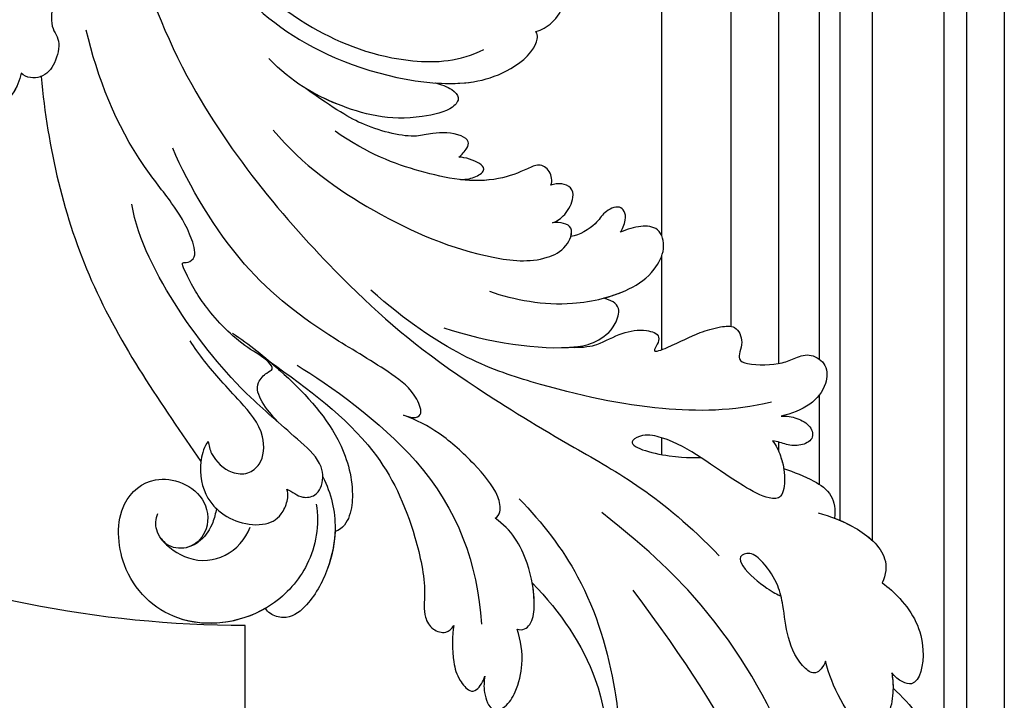
# Model space of a CAD drawing. Units: millimetres. Extents: x 3368 to 5048, y 420 to 1608.
# Drawn here: x 4954 to 4966, y 913 to 922 of the extents above; entities that cross this region are included whole.
import ezdxf

# ---------------------------------------------------------------- set-up
doc = ezdxf.new("R2010")
doc.units = ezdxf.units.MM
doc.layers.add('H-06.木作(細線)', color=8, linetype='Continuous')
doc.layers.add('H-08.木作(細線)', color=8, linetype='Continuous')

# ---------------------------------------------------------------- blocks, each defined once
blk = doc.blocks.new('SE-21039L-d')
at = {"layer": 'H-08.木作(細線)'}
for points, knots in [([(-38.131, 70.739), (-41.523, 64.946), (-44.851, 54.394), (-42.343, 37.935), (-37.105, 26.771), (-32.25, 21.127), (-28.914, 18.049)], [0, 0, 0, 0, 0.0340425, 0.0871587, 0.1207403, 0.1401356, 0.1401356, 0.1401356, 0.1401356]), ([(-34.538, 67.996), (-34.274, 68.201), (-33.673, 68.416), (-32.776, 68.166), (-32.372, 67.521), (-32.469, 66.369), (-33.989, 65.442), (-35.944, 64.077), (-38.09, 61.646), (-39.963, 55.549), (-40.973, 44.997), (-37.565, 34.601), (-30.706, 23.779)], [0, 0, 0, 0, 0.0023574, 0.0043133, 0.006056, 0.0081383, 0.0124953, 0.0178224, 0.0267479, 0.0353255, 0.0646954, 0.1027975, 0.1027975, 0.1027975, 0.1027975]), ([(-34.538, 67.996), (-34.274, 68.201), (-33.673, 68.416), (-32.776, 68.166), (-32.372, 67.521), (-32.469, 66.369), (-33.989, 65.442), (-35.944, 64.077), (-38.09, 61.646), (-39.963, 55.549), (-40.973, 44.997), (-37.565, 34.601), (-30.706, 23.779)], [0, 0, 0, 0, 0.0023574, 0.0043133, 0.006056, 0.0081383, 0.0124953, 0.0178224, 0.0267479, 0.0353255, 0.0646954, 0.1027975, 0.1027975, 0.1027975, 0.1027975]), ([(-23.052, 16.577), (-24.597, 18.443), (-27.473, 22.824), (-28.945, 29.689), (-28.98, 35.444), (-28.035, 38.873), (-27.284, 40.826), (-28.104, 41.81), (-28.836, 41.815), (-29.326, 41.725)], [0, 0, 0, 0, 0.01724861, 0.03874755, 0.05097368, 0.06087841, 0.063917, 0.06572709, 0.06898519, 0.06898519, 0.06898519, 0.06898519]), ([(-23.523, 22.702), (-25.394, 24.927), (-28.584, 30.638), (-28.12, 36.723), (-27.484, 40.42)], [0, 0, 0, 0, 0.02008932, 0.04607104, 0.04607104, 0.04607104, 0.04607104]), ([(-23.523, 22.702), (-25.394, 24.927), (-28.584, 30.638), (-28.12, 36.723), (-27.484, 40.42)], [0, 0, 0, 0, 0.02008932, 0.04607104, 0.04607104, 0.04607104, 0.04607104]), ([(-23.523, 22.702), (-25.394, 24.927), (-28.584, 30.638), (-28.12, 36.723), (-27.484, 40.42)], [0, 0, 0, 0, 0.02008932, 0.04607104, 0.04607104, 0.04607104, 0.04607104]), ([(-48.805, 32.306), (-49.425, 32.954), (-50.555, 34.411), (-51.562, 36.519), (-51.838, 38.371), (-51.083, 39.092), (-50.692, 39.022), (-50.453, 38.878)], [0.00113834, 0.00113834, 0.00113834, 0.00113834, 0.00756659, 0.01489778, 0.01863212, 0.02005492, 0.02161744, 0.02161744, 0.02161744, 0.02161744]), ([(-48.805, 32.306), (-49.425, 32.954), (-50.555, 34.411), (-51.562, 36.519), (-51.838, 38.371), (-51.083, 39.092), (-50.692, 39.022), (-50.453, 38.878)], [0.00113834, 0.00113834, 0.00113834, 0.00113834, 0.00756659, 0.01489778, 0.01863212, 0.02005492, 0.02161744, 0.02161744, 0.02161744, 0.02161744]), ([(-48.805, 32.306), (-49.425, 32.954), (-50.555, 34.411), (-51.562, 36.519), (-51.838, 38.371), (-51.083, 39.092), (-50.692, 39.022), (-50.453, 38.878)], [0.00113834, 0.00113834, 0.00113834, 0.00113834, 0.00756659, 0.01489778, 0.01863212, 0.02005492, 0.02161744, 0.02161744, 0.02161744, 0.02161744]), ([(-48.796, 31.193), (-48.852, 31.7), (-48.812, 32.702), (-48.467, 34.037), (-47.615, 35.013), (-46.058, 34.97), (-44.796, 32.656), (-44.276, 30.929), (-44.112, 29.977)], [0, 0, 0, 0, 0.00353827, 0.00757061, 0.01002749, 0.01232173, 0.01877269, 0.02605816, 0.02605816, 0.02605816, 0.02605816]), ([(-48.796, 31.193), (-48.852, 31.7), (-48.812, 32.702), (-48.467, 34.037), (-47.615, 35.013), (-46.058, 34.97), (-44.796, 32.656), (-44.276, 30.929), (-44.112, 29.977)], [0, 0, 0, 0, 0.00353827, 0.00757061, 0.01002749, 0.01232173, 0.01877269, 0.02605816, 0.02605816, 0.02605816, 0.02605816]), ([(-48.62, 24.67), (-49.054, 25.048), (-50.451, 26.508), (-51.605, 29.203), (-50.582, 32.714), (-49.257, 31.789), (-48.796, 31.193)], [0.00442004, 0.00442004, 0.00442004, 0.00442004, 0.00829637, 0.01787351, 0.02499013, 0.02936755, 0.02936755, 0.02936755, 0.02936755]), ([(-48.62, 24.67), (-49.054, 25.048), (-50.451, 26.508), (-51.605, 29.203), (-50.582, 32.714), (-49.257, 31.789), (-48.796, 31.193)], [0.00442004, 0.00442004, 0.00442004, 0.00442004, 0.00829637, 0.01787351, 0.02499013, 0.02936755, 0.02936755, 0.02936755, 0.02936755]), ([(-48.62, 24.67), (-49.054, 25.048), (-50.451, 26.508), (-51.605, 29.203), (-50.582, 32.714), (-49.257, 31.789), (-48.796, 31.193)], [0.00442004, 0.00442004, 0.00442004, 0.00442004, 0.00829637, 0.01787351, 0.02499013, 0.02936755, 0.02936755, 0.02936755, 0.02936755]), ([(-19.58, 29.105), (-19.495, 29.482), (-19.36, 30.264), (-19.788, 31.776), (-20.971, 31.48), (-21.872, 30.225), (-22.504, 28.17), (-22.353, 26.763), (-22.166, 25.91)], [0, 0, 0, 0, 0.00290553, 0.00615344, 0.00856172, 0.01155235, 0.01620715, 0.02270766, 0.02270766, 0.02270766, 0.02270766]), ([(-19.58, 29.105), (-19.495, 29.482), (-19.36, 30.264), (-19.788, 31.776), (-20.971, 31.48), (-21.872, 30.225), (-22.504, 28.17), (-22.353, 26.763), (-22.166, 25.91)], [0, 0, 0, 0, 0.00290553, 0.00615344, 0.00856172, 0.01155235, 0.01620715, 0.02270766, 0.02270766, 0.02270766, 0.02270766]), ([(-19.58, 29.105), (-19.495, 29.482), (-19.36, 30.264), (-19.788, 31.776), (-20.971, 31.48), (-21.872, 30.225), (-22.504, 28.17), (-22.353, 26.763), (-22.166, 25.91)], [0, 0, 0, 0, 0.00290553, 0.00615344, 0.00856172, 0.01155235, 0.01620715, 0.02270766, 0.02270766, 0.02270766, 0.02270766]), ([(-44.112, 29.977), (-44.037, 30.148), (-43.819, 30.514), (-43.204, 30.902), (-42.185, 30.076), (-41.443, 28.093), (-41.436, 25.988), (-41.183, 24.174), (-40.405, 22.751), (-39.398, 21.631), (-38.423, 21.953), (-38.824, 23.072), (-40.297, 24.454), (-41.058, 24.935), (-41.291, 25.042)], [0, 0, 0, 0, 0.00139692, 0.00258501, 0.00469877, 0.01078012, 0.0165445, 0.0202281, 0.02483581, 0.02757459, 0.02972842, 0.03194252, 0.03777094, 0.0421144, 0.0421144, 0.0421144, 0.0421144]), ([(-44.112, 29.977), (-44.037, 30.148), (-43.819, 30.514), (-43.204, 30.902), (-42.185, 30.076), (-41.443, 28.093), (-41.436, 25.988), (-41.183, 24.174), (-40.405, 22.751), (-39.398, 21.631), (-38.423, 21.953), (-38.824, 23.072), (-40.297, 24.454), (-41.058, 24.935), (-41.291, 25.042)], [0, 0, 0, 0, 0.00139692, 0.00258501, 0.00469877, 0.01078012, 0.0165445, 0.0202281, 0.02483581, 0.02757459, 0.02972842, 0.03194252, 0.03777094, 0.0421144, 0.0421144, 0.0421144, 0.0421144]), ([(-17.648, 25.292), (-17.471, 25.929), (-17.326, 27.762), (-17.616, 29.083), (-18.346, 30.176), (-18.995, 30.098), (-19.444, 29.474), (-19.58, 29.105)], [0, 0, 0, 0, 0.00597913, 0.00958569, 0.01205174, 0.01378454, 0.01642379, 0.01642379, 0.01642379, 0.01642379]), ([(-17.648, 25.292), (-17.471, 25.929), (-17.326, 27.762), (-17.616, 29.083), (-18.346, 30.176), (-18.995, 30.098), (-19.444, 29.474), (-19.58, 29.105)], [0, 0, 0, 0, 0.00597913, 0.00958569, 0.01205174, 0.01378454, 0.01642379, 0.01642379, 0.01642379, 0.01642379]), ([(-17.648, 25.292), (-17.471, 25.929), (-17.326, 27.762), (-17.616, 29.083), (-18.346, 30.176), (-18.995, 30.098), (-19.444, 29.474), (-19.58, 29.105)], [0, 0, 0, 0, 0.00597913, 0.00958569, 0.01205174, 0.01378454, 0.01642379, 0.01642379, 0.01642379, 0.01642379]), ([(-22.166, 25.91), (-22.363, 26.007), (-22.706, 26.007), (-23.317, 25.52), (-23.701, 23.797), (-23.438, 21.572), (-22.636, 19.308), (-21.751, 18.292), (-21.227, 17.847)], [0, 0, 0, 0, 0.00144425, 0.00274325, 0.00595571, 0.01372774, 0.01869481, 0.02373884, 0.02373884, 0.02373884, 0.02373884]), ([(-22.166, 25.91), (-22.363, 26.007), (-22.706, 26.007), (-23.317, 25.52), (-23.701, 23.797), (-23.438, 21.572), (-22.636, 19.308), (-21.751, 18.292), (-21.227, 17.847)], [0, 0, 0, 0, 0.00144425, 0.00274325, 0.00595571, 0.01372774, 0.01869481, 0.02373884, 0.02373884, 0.02373884, 0.02373884]), ([(-22.166, 25.91), (-22.363, 26.007), (-22.706, 26.007), (-23.317, 25.52), (-23.588, 24.304), (-23.582, 23.274), (-23.523, 22.702)], [0, 0, 0, 0, 0.00144425, 0.00274325, 0.00595571, 0.01011281, 0.01011281, 0.01011281, 0.01011281]), ([(-5.932, 5.307), (-8.519, 7.502), (-12.942, 11.255), (-15.271, 17.438), (-15.929, 22.268), (-15.474, 24.364), (-16.007, 25.462), (-17.001, 25.9), (-17.489, 25.513), (-17.648, 25.292)], [0, 0, 0, 0, 0.02433015, 0.04161242, 0.0509952, 0.05570711, 0.05861416, 0.06107347, 0.06306222, 0.06306222, 0.06306222, 0.06306222]), ([(-5.932, 5.307), (-8.519, 7.502), (-12.942, 11.255), (-15.271, 17.438), (-15.929, 22.268), (-15.474, 24.364), (-16.007, 25.462), (-17.001, 25.9), (-17.489, 25.513), (-17.648, 25.292)], [0, 0, 0, 0, 0.02433015, 0.04161242, 0.0509952, 0.05570711, 0.05861416, 0.06107347, 0.06306222, 0.06306222, 0.06306222, 0.06306222]), ([(-5.932, 5.307), (-8.519, 7.502), (-12.942, 11.255), (-15.271, 17.438), (-15.929, 22.268), (-15.474, 24.364), (-16.007, 25.462), (-17.001, 25.9), (-17.489, 25.513), (-17.648, 25.292)], [0, 0, 0, 0, 0.02433015, 0.04161242, 0.0509952, 0.05570711, 0.05861416, 0.06107347, 0.06306222, 0.06306222, 0.06306222, 0.06306222]), ([(-7.879, 5.729), (-10.08, 7.335), (-17.705, 13.647), (-19.684, 20.997), (-19.646, 25.35)], [0, 0, 0, 0, 0.02640151, 0.05794549, 0.05794549, 0.05794549, 0.05794549]), ([(-44.424, 19.306), (-45.255, 19.587), (-47.056, 20.415), (-49.23, 22.498), (-48.963, 24.125), (-48.62, 24.67)], [0, 0, 0, 0, 0.00720391, 0.01472229, 0.01912075, 0.01912075, 0.01912075, 0.01912075]), ([(-44.424, 19.306), (-45.255, 19.587), (-47.056, 20.415), (-49.23, 22.498), (-48.963, 24.125), (-48.62, 24.67)], [0, 0, 0, 0, 0.00720391, 0.01472229, 0.01912075, 0.01912075, 0.01912075, 0.01912075]), ([(-45.574, 19.769), (-46.045, 19.991), (-47.426, 20.77), (-49.23, 22.498), (-48.963, 24.125), (-48.62, 24.67)], [0.00325536, 0.00325536, 0.00325536, 0.00325536, 0.00720391, 0.01472229, 0.01912075, 0.01912075, 0.01912075, 0.01912075]), ([(-8.471, 15.802), (-8.577, 17.334), (-7.899, 20.091), (-4.123, 23.782), (2.099, 24.309), (6.134, 19.831), (5.951, 14.654), (3.341, 12.858), (0.931, 13.378), (-0.724, 14.921), (-0.644, 17.176), (0.849, 18.356), (2.449, 18.13), (3.289, 16.821), (3.148, 15.953), (2.957, 15.581)], [0, 0, 0, 0, 0.01087081, 0.02028714, 0.03705484, 0.050298, 0.06044172, 0.06791037, 0.07277068, 0.07783074, 0.08321789, 0.08708321, 0.09073648, 0.09422922, 0.09722849, 0.09722849, 0.09722849, 0.09722849]), ([(-4.7, 22.748), (-4.695, 22.751), (-2.645, 23.907), (2.099, 24.309), (6.134, 19.831), (5.951, 14.654), (3.341, 12.858), (0.931, 13.378), (-0.724, 14.921), (-0.644, 17.176), (0.467, 18.054), (1.025, 18.175), (1.072, 18.183)], [0.02023911, 0.02023911, 0.02023911, 0.02023911, 0.02028714, 0.03705484, 0.050298, 0.06044172, 0.06791037, 0.07277068, 0.07783074, 0.08321789, 0.08708321, 0.08743565, 0.08743565, 0.08743565, 0.08743565]), ([(-9.094, 13.897), (-9.594, 15.113), (-9.944, 17.388), (-9.038, 20.586), (-7.488, 22.942), (-5.819, 23.983), (-4.588, 23.525), (-4.304, 23.142), (-4.241, 22.987)], [0.00395383, 0.00395383, 0.00395383, 0.00395383, 0.01367023, 0.02087816, 0.02855986, 0.03298325, 0.03513531, 0.03639736, 0.03639736, 0.03639736, 0.03639736]), ([(-9.655, 17.889), (-9.551, 18.775), (-9, 20.644), (-7.488, 22.942), (-5.819, 23.983), (-4.588, 23.525), (-4.304, 23.142), (-4.241, 22.987)], [0.01414534, 0.01414534, 0.01414534, 0.01414534, 0.02087816, 0.02855986, 0.03298325, 0.03513531, 0.03639736, 0.03639736, 0.03639736, 0.03639736]), ([(-9.655, 17.889), (-9.551, 18.775), (-9, 20.644), (-7.488, 22.942), (-5.819, 23.983), (-4.588, 23.525), (-4.304, 23.142), (-4.241, 22.987)], [0.01414534, 0.01414534, 0.01414534, 0.01414534, 0.02087816, 0.02855986, 0.03298325, 0.03513531, 0.03639736, 0.03639736, 0.03639736, 0.03639736]), ([(-4.241, 22.987), (-2.266, 23.934), (2.218, 24.177), (6.134, 19.831), (5.951, 14.654), (3.341, 12.858), (0.931, 13.378), (-0.724, 14.921), (-0.644, 17.176), (0.467, 18.054), (1.025, 18.175), (1.072, 18.183)], [0.02147014, 0.02147014, 0.02147014, 0.02147014, 0.03705484, 0.050298, 0.06044172, 0.06791037, 0.07277068, 0.07783074, 0.08321789, 0.08708321, 0.08743565, 0.08743565, 0.08743565, 0.08743565]), ([(1.578, -37.936), (2.618, -29.899), (0.233, -15.602), (-11.609, 0.29), (-18.207, 6.695), (-27.996, 13.823), (-33.25, 17.133), (-37.083, 21.809)], [0, 0, 0, 0, 0.0572105, 0.1046729, 0.1400097, 0.1587617, 0.1828641, 0.1828641, 0.1828641, 0.1828641]), ([(-42.21, 15.91), (-42.93, 16.24), (-44.151, 16.801), (-45.583, 17.938), (-45.718, 19.167), (-45.574, 19.769)], [0, 0, 0, 0, 0.00602978, 0.01022909, 0.01385669, 0.01385669, 0.01385669, 0.01385669]), ([(-42.21, 15.91), (-42.93, 16.24), (-44.151, 16.801), (-45.583, 17.938), (-45.718, 19.167), (-45.574, 19.769)], [0, 0, 0, 0, 0.00602978, 0.01022909, 0.01385669, 0.01385669, 0.01385669, 0.01385669]), ([(-42.21, 15.91), (-42.93, 16.24), (-44.151, 16.801), (-45.583, 17.938), (-45.718, 19.167), (-45.574, 19.769)], [0, 0, 0, 0, 0.00602978, 0.01022909, 0.01385669, 0.01385669, 0.01385669, 0.01385669]), ([(2.866, 17.397), (2.464, 18.043), (0.918, 19.325), (-1.777, 19.272), (-3.184, 17.93), (-3.596, 17.095)], [0, 0, 0, 0, 0.00545709, 0.01195729, 0.01862682, 0.01862682, 0.01862682, 0.01862682]), ([(-41.577, 13.883), (-41.792, 14.202), (-42.148, 15.157), (-42.301, 16.452), (-42.012, 18.069), (-40.841, 18.038), (-37.15, 15.574), (-35.569, 13.643), (-32.474, 12.597), (-30.626, 13.328), (-34.535, 14.654), (-36.157, 14.637), (-36.329, 14.653)], [0, 0, 0, 0, 0.00299722, 0.00708385, 0.01037487, 0.01293496, 0.01719113, 0.03452013, 0.03783885, 0.03991265, 0.0469429, 0.05408276, 0.05408276, 0.05408276, 0.05408276]), ([(-41.577, 13.883), (-41.792, 14.202), (-42.148, 15.157), (-42.301, 16.452), (-42.012, 18.069), (-40.841, 18.038), (-37.15, 15.574), (-35.569, 13.643), (-32.474, 12.597), (-30.626, 13.328), (-34.535, 14.654), (-36.157, 14.637), (-36.329, 14.653)], [0, 0, 0, 0, 0.00299722, 0.00708385, 0.01037487, 0.01293496, 0.01719113, 0.03452013, 0.03783885, 0.03991265, 0.0469429, 0.05408276, 0.05408276, 0.05408276, 0.05408276]), ([(-21.227, 17.847), (-21.407, 17.759), (-21.741, 17.276), (-21.495, 15.755), (-19.952, 13.683), (-17.881, 11.42), (-16.119, 10.331), (-15.244, 9.934)], [0, 0, 0, 0, 0.00151221, 0.00444967, 0.01151326, 0.019645, 0.02669271, 0.02669271, 0.02669271, 0.02669271]), ([(-21.227, 17.847), (-21.407, 17.759), (-21.741, 17.276), (-21.495, 15.755), (-19.952, 13.683), (-17.881, 11.42), (-16.119, 10.331), (-15.244, 9.934)], [0, 0, 0, 0, 0.00151221, 0.00444967, 0.01151326, 0.019645, 0.02669271, 0.02669271, 0.02669271, 0.02669271]), ([(-3.43, 3.073), (-4.56, 3.945), (-7.176, 6.445), (-10.505, 10.535), (-11.305, 14.417), (-10.922, 16.79), (-10.259, 17.718), (-9.655, 17.889)], [0, 0, 0, 0, 0.01069473, 0.02667478, 0.03721769, 0.04099442, 0.04429701, 0.04429701, 0.04429701, 0.04429701]), ([(-3.43, 3.073), (-4.56, 3.945), (-7.176, 6.445), (-10.505, 10.535), (-11.305, 14.417), (-10.922, 16.79), (-10.259, 17.718), (-9.655, 17.889)], [0, 0, 0, 0, 0.01069473, 0.02667478, 0.03721769, 0.04099442, 0.04429701, 0.04429701, 0.04429701, 0.04429701]), ([(-5.932, 5.307), (-6.164, 5.541), (-7.917, 7.356), (-10.505, 10.535), (-11.305, 14.417), (-10.922, 16.79), (-10.259, 17.718), (-9.655, 17.889)], [0.00828951, 0.00828951, 0.00828951, 0.00828951, 0.01069473, 0.02667478, 0.03721769, 0.04099442, 0.04429701, 0.04429701, 0.04429701, 0.04429701]), ([(-1.271, 15.561), (-1.191, 15.905), (-0.892, 16.737), (-0.222, 17.658), (0.676, 18.125), (1.072, 18.183)], [0.008012474, 0.008012474, 0.008012474, 0.008012474, 0.010801866, 0.015236755, 0.017852617, 0.017852617, 0.017852617, 0.017852617]), ([(-1.271, 15.561), (-1.191, 15.905), (-0.892, 16.737), (-0.222, 17.658), (0.676, 18.125), (1.072, 18.183)], [0.008012474, 0.008012474, 0.008012474, 0.008012474, 0.010801866, 0.015236755, 0.017852617, 0.017852617, 0.017852617, 0.017852617]), ([(-1.271, 15.561), (-1.191, 15.905), (-0.892, 16.737), (-0.222, 17.658), (0.676, 18.125), (1.072, 18.183)], [0.008012474, 0.008012474, 0.008012474, 0.008012474, 0.010801866, 0.015236755, 0.017852617, 0.017852617, 0.017852617, 0.017852617]), ([(-1.271, 15.561), (-1.693, 16.031), (-2.834, 16.805), (-4.742, 17.101), (-5.903, 16.524), (-6.501, 15.296), (-6.497, 14.762), (-6.443, 14.571)], [0.012245, 0.012245, 0.012245, 0.012245, 0.01685149, 0.02201824, 0.0266675, 0.02901424, 0.03052257, 0.03052257, 0.03052257, 0.03052257]), ([(-41.577, 13.883), (-41.792, 14.202), (-42.06, 14.921), (-42.185, 15.6), (-42.21, 15.91)], [0, 0, 0, 0, 0.002997217, 0.005332507, 0.005332507, 0.005332507, 0.005332507]), ([(-6.443, 14.571), (-6.64, 14.655), (-6.969, 14.947), (-7.593, 15.325), (-8.435, 15.25), (-9.071, 14.463), (-9.268, 12.964), (-7.019, 10.501), (-3.533, 7.136), (0.581, 1.173), (2.817, -4.206), (3.07, -6.747)], [0, 0, 0, 0, 0.0016007, 0.00317514, 0.00538962, 0.00722223, 0.01134958, 0.01666976, 0.02838946, 0.04843478, 0.06897244, 0.06897244, 0.06897244, 0.06897244]), ([(-6.443, 14.571), (-6.64, 14.655), (-6.969, 14.947), (-7.593, 15.325), (-8.435, 15.25), (-9.071, 14.463), (-9.268, 12.964), (-7.019, 10.501), (-3.533, 7.136), (0.581, 1.173), (2.817, -4.206), (3.07, -6.747)], [0, 0, 0, 0, 0.0016007, 0.00317514, 0.00538962, 0.00722223, 0.01134958, 0.01666976, 0.02838946, 0.04843478, 0.06897244, 0.06897244, 0.06897244, 0.06897244]), ([(-0.432, 12.098), (-0.243, 13.021), (-0.371, 14.327), (-1.044, 15.304), (-1.271, 15.561)], [0.003582923, 0.003582923, 0.003582923, 0.003582923, 0.009912398, 0.012161542, 0.012161542, 0.012161542, 0.012161542]), ([(-42.331, 12.14), (-42.739, 12.164), (-43.381, 12.314), (-44.43, 12.944), (-44.587, 14.034), (-43.501, 14.429), (-42.536, 14.26), (-41.932, 13.943), (-41.577, 13.883)], [0, 0, 0, 0, 0.00299187, 0.00565704, 0.00788388, 0.01018441, 0.01272778, 0.01529636, 0.01529636, 0.01529636, 0.01529636]), ([(-42.331, 12.14), (-42.739, 12.164), (-43.381, 12.314), (-44.43, 12.944), (-44.587, 14.034), (-43.501, 14.429), (-42.536, 14.26), (-41.932, 13.943), (-41.577, 13.883)], [0, 0, 0, 0, 0.00299187, 0.00565704, 0.00788388, 0.01018441, 0.01272778, 0.01529636, 0.01529636, 0.01529636, 0.01529636]), ([(-42.331, 12.14), (-42.739, 12.164), (-43.381, 12.314), (-44.43, 12.944), (-44.587, 14.034), (-43.501, 14.429), (-42.536, 14.26), (-41.932, 13.943), (-41.577, 13.883)], [0, 0, 0, 0, 0.00299187, 0.00565704, 0.00788388, 0.01018441, 0.01272778, 0.01529636, 0.01529636, 0.01529636, 0.01529636]), ([(-1.075, 10.69), (-1.089, 10.984), (-1.222, 11.937), (-2.391, 13.119), (-3.701, 13.317), (-4.913, 12.549), (-5.281, 10.248), (-3.715, 8.176), (-2.015, 6.043), (-0.883, 4.387), (-0.341, 3.381)], [0, 0, 0, 0, 0.00227955, 0.00700651, 0.01009652, 0.01281775, 0.01754666, 0.024469, 0.02962474, 0.03865756, 0.03865756, 0.03865756, 0.03865756]), ([(-1.075, 10.69), (-1.089, 10.984), (-1.222, 11.937), (-2.391, 13.119), (-3.701, 13.317), (-4.913, 12.549), (-5.281, 10.248), (-3.715, 8.176), (-2.015, 6.043), (-0.883, 4.387), (-0.341, 3.381)], [0, 0, 0, 0, 0.00227955, 0.00700651, 0.01009652, 0.01281775, 0.01754666, 0.024469, 0.02962474, 0.03865756, 0.03865756, 0.03865756, 0.03865756]), ([(-27.528, 6.006), (-28.653, 6.114), (-29.784, 5.965), (-31.308, 5.211), (-32.932, 5.085), (-34.14, 5.57), (-33.869, 6.322), (-33.355, 6.95), (-35.284, 6.36), (-36.599, 5.746), (-38.276, 5.388), (-39.678, 5.348), (-40.128, 6.749), (-39.378, 7.819), (-40.487, 8.363), (-42.614, 8.46), (-43.651, 8.052), (-44.797, 7.744), (-46.008, 8.727), (-45.739, 10.373), (-44.478, 11.626), (-43.061, 12.047), (-42.331, 12.14)], [0, 0, 0, 0, 0.00290809, 0.00750557, 0.01164843, 0.01431721, 0.01569261, 0.01720406, 0.01982042, 0.02607672, 0.02968524, 0.03206346, 0.03488559, 0.03820147, 0.04036279, 0.0458253, 0.04897558, 0.05203356, 0.05491067, 0.05798955, 0.06267557, 0.0680481, 0.0680481, 0.0680481, 0.0680481]), ([(-27.528, 6.006), (-28.653, 6.114), (-29.784, 5.965), (-31.308, 5.211), (-32.932, 5.085), (-34.14, 5.57), (-33.869, 6.322), (-33.355, 6.95), (-35.284, 6.36), (-36.599, 5.746), (-38.276, 5.388), (-39.678, 5.348), (-40.128, 6.749), (-39.378, 7.819), (-40.487, 8.363), (-42.614, 8.46), (-43.651, 8.052), (-44.797, 7.744), (-46.008, 8.727), (-45.739, 10.373), (-44.478, 11.626), (-43.061, 12.047), (-42.331, 12.14)], [0, 0, 0, 0, 0.00290809, 0.00750557, 0.01164843, 0.01431721, 0.01569261, 0.01720406, 0.01982042, 0.02607672, 0.02968524, 0.03206346, 0.03488559, 0.03820147, 0.04036279, 0.0458253, 0.04897558, 0.05203356, 0.05491067, 0.05798955, 0.06267557, 0.0680481, 0.0680481, 0.0680481, 0.0680481]), ([(-27.528, 6.006), (-28.653, 6.114), (-29.784, 5.965), (-31.308, 5.211), (-32.932, 5.085), (-34.14, 5.57), (-33.869, 6.322), (-33.355, 6.95), (-35.284, 6.36), (-36.599, 5.746), (-38.276, 5.388), (-39.678, 5.348), (-40.128, 6.749), (-39.378, 7.819), (-40.487, 8.363), (-42.614, 8.46), (-43.651, 8.052), (-44.797, 7.744), (-46.008, 8.727), (-45.739, 10.373), (-44.478, 11.626), (-43.061, 12.047), (-42.331, 12.14)], [0, 0, 0, 0, 0.00290809, 0.00750557, 0.01164843, 0.01431721, 0.01569261, 0.01720406, 0.01982042, 0.02607672, 0.02968524, 0.03206346, 0.03488559, 0.03820147, 0.04036279, 0.0458253, 0.04897558, 0.05203356, 0.05491067, 0.05798955, 0.06267557, 0.0680481, 0.0680481, 0.0680481, 0.0680481]), ([(-1.075, 10.69), (-0.76, 11.031), (-0.564, 11.513), (-0.451, 12.01), (-0.432, 12.098)], [0, 0, 0, 0, 0.003302871, 0.003420252, 0.003420252, 0.003420252, 0.003420252]), ([(8.846, -16.434), (8.773, -11.201), (7.239, -1.007), (2.058, 7.816), (-0.432, 12.098)], [0, 0, 0, 0, 0.03732805, 0.07581923, 0.07581923, 0.07581923, 0.07581923]), ([(8.846, -16.434), (8.773, -11.201), (7.239, -1.007), (2.058, 7.816), (-0.432, 12.098)], [0, 0, 0, 0, 0.03732805, 0.07581923, 0.07581923, 0.07581923, 0.07581923]), ([(8.846, -16.434), (8.773, -11.201), (7.239, -1.007), (2.058, 7.816), (-0.432, 12.098)], [0, 0, 0, 0, 0.03732805, 0.07581923, 0.07581923, 0.07581923, 0.07581923]), ([(-41.713, 11.095), (-38.862, 11.541), (-33.337, 11.123), (-25.597, 8.865), (-18.377, 5.682), (-13.592, 0.773)], [0, 0, 0, 0, 0.01889232, 0.04141829, 0.06046316, 0.06046316, 0.06046316, 0.06046316]), ([(-41.713, 11.095), (-38.862, 11.541), (-33.337, 11.123), (-25.597, 8.865), (-18.377, 5.682), (-13.592, 0.773)], [0, 0, 0, 0, 0.01889232, 0.04141829, 0.06046316, 0.06046316, 0.06046316, 0.06046316]), ([(-15.244, 9.934), (-15.41, 9.998), (-16.009, 10.25), (-16.665, 9.992), (-16.168, 8.249), (-14.016, 6.347), (-9.652, 3.408), (-4.248, -1.414), (-1.146, -7.691), (-0.195, -10.533)], [0, 0, 0, 0, 0.0013574, 0.00292748, 0.00574487, 0.01178966, 0.02393147, 0.04554268, 0.06905374, 0.06905374, 0.06905374, 0.06905374]), ([(-15.244, 9.934), (-15.41, 9.998), (-16.009, 10.25), (-16.665, 9.992), (-16.168, 8.249), (-14.016, 6.347), (-9.652, 3.408), (-4.248, -1.414), (-1.146, -7.691), (-0.195, -10.533)], [0, 0, 0, 0, 0.0013574, 0.00292748, 0.00574487, 0.01178966, 0.02393147, 0.04554268, 0.06905374, 0.06905374, 0.06905374, 0.06905374]), ([(-6.155, 9.67), (-5.793, 9.2), (-5.146, 8.358), (-4.696, 6.889), (-5.625, 6.088), (-6.222, 5.912), (-5.707, 5.061), (-3.777, 3.861), (-1.62, 1.132), (-0.773, -0.577), (-0.136, -2.324), (-0.565, -2.209), (-1.358, -2.552), (-0.897, -4.674), (0.126, -6.61), (3.473, -11.464), (4.789, -16.029), (5.347, -19.503)], [0, 0, 0, 0, 0.00446147, 0.00797654, 0.01002145, 0.01155019, 0.01339948, 0.01783605, 0.02756773, 0.03546716, 0.03678456, 0.0376423, 0.03915149, 0.0424466, 0.05004399, 0.05810343, 0.08426794, 0.08426794, 0.08426794, 0.08426794]), ([(-6.155, 9.67), (-5.793, 9.2), (-5.146, 8.358), (-4.696, 6.889), (-5.625, 6.088), (-6.222, 5.912), (-5.707, 5.061), (-3.777, 3.861), (-1.62, 1.132), (-0.773, -0.577), (-0.136, -2.324), (-0.565, -2.209), (-1.358, -2.552), (-0.897, -4.674), (0.126, -6.61), (3.473, -11.464), (4.789, -16.029), (5.347, -19.503)], [0, 0, 0, 0, 0.00446147, 0.00797654, 0.01002145, 0.01155019, 0.01339948, 0.01783605, 0.02756773, 0.03546716, 0.03678456, 0.0376423, 0.03915149, 0.0424466, 0.05004399, 0.05810343, 0.08426794, 0.08426794, 0.08426794, 0.08426794]), ([(-18.62, 3.897), (-21.672, 5.164), (-26.131, 6.248), (-29.274, 5.899), (-30.838, 5.043), (-31.529, 3.289), (-30.748, 2.841), (-30.231, 2.683)], [0, 0, 0, 0, 0.02740116, 0.03270429, 0.03708772, 0.03932923, 0.04226044, 0.04226044, 0.04226044, 0.04226044]), ([(-18.62, 3.897), (-21.672, 5.164), (-26.131, 6.248), (-29.274, 5.899), (-30.838, 5.043), (-31.529, 3.289), (-30.748, 2.841), (-30.231, 2.683)], [0, 0, 0, 0, 0.02740116, 0.03270429, 0.03708772, 0.03932923, 0.04226044, 0.04226044, 0.04226044, 0.04226044]), ([(-27.528, 6.006), (-27.675, 6.008), (-28.326, 6.004), (-29.274, 5.899), (-30.838, 5.043), (-31.529, 3.289), (-30.748, 2.841), (-30.231, 2.683)], [0.02589183, 0.02589183, 0.02589183, 0.02589183, 0.02740116, 0.03270429, 0.03708772, 0.03932923, 0.04226044, 0.04226044, 0.04226044, 0.04226044]), ([(-22.11, 1.526), (-23.834, 2.298), (-27.409, 3.231), (-31.807, 2.481), (-33.931, 1.245), (-35.044, -0.476), (-34.739, -2.125), (-33.236, -2.344), (-32.379, -2.139), (-31.832, -1.959)], [0, 0, 0, 0, 0.01422861, 0.02425978, 0.03040625, 0.03436631, 0.03828906, 0.04183461, 0.04601359, 0.04601359, 0.04601359, 0.04601359]), ([(-22.11, 1.526), (-23.834, 2.298), (-27.409, 3.231), (-31.807, 2.481), (-33.931, 1.245), (-35.044, -0.476), (-34.739, -2.125), (-33.236, -2.344), (-32.379, -2.139), (-31.832, -1.959)], [0, 0, 0, 0, 0.01422861, 0.02425978, 0.03040625, 0.03436631, 0.03828906, 0.04183461, 0.04601359, 0.04601359, 0.04601359, 0.04601359]), ([(-30.231, 2.683), (-30.902, 2.564), (-32.354, 2.163), (-33.931, 1.245), (-35.044, -0.476), (-34.739, -2.125), (-33.236, -2.344), (-32.379, -2.139), (-31.832, -1.959)], [0.01941464, 0.01941464, 0.01941464, 0.01941464, 0.02425978, 0.03040625, 0.03436631, 0.03828906, 0.04183461, 0.04601359, 0.04601359, 0.04601359, 0.04601359]), ([(-7.505, -11.268), (-9.391, -8.601), (-14.482, -4.394), (-20.832, -1.104), (-25.605, -0.191), (-27.858, -1.025), (-28.712, -2.727), (-27.575, -3.051), (-27.022, -3.011)], [0, 0, 0, 0, 0.02130886, 0.04475688, 0.05488194, 0.05870889, 0.06179575, 0.06506519, 0.06506519, 0.06506519, 0.06506519]), ([(-7.505, -11.268), (-9.391, -8.601), (-14.482, -4.394), (-20.832, -1.104), (-25.605, -0.191), (-27.858, -1.025), (-28.712, -2.727), (-27.575, -3.051), (-27.022, -3.011)], [0, 0, 0, 0, 0.02130886, 0.04475688, 0.05488194, 0.05870889, 0.06179575, 0.06506519, 0.06506519, 0.06506519, 0.06506519]), ([(-31.832, -1.959), (-31.998, -2.117), (-32.495, -3.098), (-31.985, -4.042), (-30.685, -3.469), (-30.216, -2.648), (-28.869, -1.972), (-28.255, -1.931)], [0, 0, 0, 0, 0.00169378, 0.00451944, 0.00767474, 0.010916, 0.01514715, 0.01514715, 0.01514715, 0.01514715]), ([(-31.832, -1.959), (-31.998, -2.117), (-32.495, -3.098), (-31.985, -4.042), (-30.685, -3.469), (-30.216, -2.648), (-28.869, -1.972), (-28.255, -1.931)], [0, 0, 0, 0, 0.00169378, 0.00451944, 0.00767474, 0.010916, 0.01514715, 0.01514715, 0.01514715, 0.01514715]), ([(-31.832, -1.959), (-31.998, -2.117), (-32.495, -3.098), (-31.985, -4.042), (-30.685, -3.469), (-30.216, -2.648), (-28.869, -1.972), (-28.255, -1.931)], [0, 0, 0, 0, 0.00169378, 0.00451944, 0.00767474, 0.010916, 0.01514715, 0.01514715, 0.01514715, 0.01514715]), ([(-28.255, -1.931), (-28.34, -2.144), (-28.432, -2.807), (-27.575, -3.051), (-27.022, -3.011)], [0.060276434, 0.060276434, 0.060276434, 0.060276434, 0.061795753, 0.065065187, 0.065065187, 0.065065187, 0.065065187]), ([(-27.022, -3.011), (-27.36, -3.111), (-27.995, -3.447), (-28.746, -4.634), (-28.614, -5.487), (-27.905, -5.822), (-27.378, -5.797), (-27.123, -5.738)], [0, 0, 0, 0, 0.00253718, 0.00535267, 0.00725461, 0.00914969, 0.01114029, 0.01114029, 0.01114029, 0.01114029]), ([(-27.022, -3.011), (-27.36, -3.111), (-27.995, -3.447), (-28.746, -4.634), (-28.614, -5.487), (-27.905, -5.822), (-27.378, -5.797), (-27.123, -5.738)], [0, 0, 0, 0, 0.00253718, 0.00535267, 0.00725461, 0.00914969, 0.01114029, 0.01114029, 0.01114029, 0.01114029]), ([(-27.022, -3.011), (-27.36, -3.111), (-27.995, -3.447), (-28.746, -4.634), (-28.614, -5.487), (-27.905, -5.822), (-27.378, -5.797), (-27.123, -5.738)], [0, 0, 0, 0, 0.00253718, 0.00535267, 0.00725461, 0.00914969, 0.01114029, 0.01114029, 0.01114029, 0.01114029]), ([(-27.123, -5.738), (-27.267, -6.018), (-27.165, -6.907), (-26.317, -7.377), (-25.253, -6.897), (-22.325, -6.073), (-17.639, -7.362), (-14.229, -8.983), (-11.936, -10.833)], [0, 0, 0, 0, 0.00191439, 0.00416507, 0.00666254, 0.01217285, 0.02569657, 0.03971406, 0.03971406, 0.03971406, 0.03971406]), ([(-27.123, -5.738), (-27.267, -6.018), (-27.165, -6.907), (-26.317, -7.377), (-25.253, -6.897), (-22.325, -6.073), (-17.639, -7.362), (-14.229, -8.983), (-11.936, -10.833)], [0, 0, 0, 0, 0.00191439, 0.00416507, 0.00666254, 0.01217285, 0.02569657, 0.03971406, 0.03971406, 0.03971406, 0.03971406]), ([(-27.123, -5.738), (-27.267, -6.018), (-27.165, -6.907), (-26.317, -7.377), (-25.253, -6.897), (-23.268, -6.338), (-21.577, -6.47), (-20.664, -6.647)], [0, 0, 0, 0, 0.00191439, 0.00416507, 0.00666254, 0.01217285, 0.01876389, 0.01876389, 0.01876389, 0.01876389]), ([(-34.552, -67.03), (-33.516, -64.993), (-33.642, -59.817), (-39.366, -54.322), (-47.348, -54.599), (-53.711, -61.467), (-53.706, -72.763), (-40.824, -85.352), (-13.063, -79.035), (6.558, -59.377), (13.807, -35.307), (16.988, -26.289), (26.64, -8.528), (45.228, -6.88), (48.061, -10.885), (48.535, -12.132)], [0, 0, 0, 0, 0.0168584, 0.0347916, 0.051214, 0.0714848, 0.098182, 0.1254944, 0.1914249, 0.2800678, 0.3143809, 0.352378, 0.4038312, 0.436148, 0.4476005, 0.4476005, 0.4476005, 0.4476005]), ([(-34.552, -67.03), (-33.516, -64.993), (-33.642, -59.817), (-39.366, -54.322), (-47.348, -54.599), (-53.711, -61.467), (-53.706, -72.763), (-40.824, -85.352), (-13.063, -79.035), (6.558, -59.377), (13.807, -35.307), (16.988, -26.289), (26.64, -8.528), (45.228, -6.88), (48.061, -10.885), (48.535, -12.132)], [0, 0, 0, 0, 0.0168584, 0.0347916, 0.051214, 0.0714848, 0.098182, 0.1254944, 0.1914249, 0.2800678, 0.3143809, 0.352378, 0.4038312, 0.436148, 0.4476005, 0.4476005, 0.4476005, 0.4476005]), ([(-37.946, -56.21), (-38.546, -55.801), (-41.233, -54.387), (-47.348, -54.599), (-53.711, -61.467), (-53.706, -72.763), (-40.824, -85.352), (-13.063, -79.035), (6.558, -59.377), (13.807, -35.307), (16.988, -26.289), (26.64, -8.528), (45.228, -6.88), (48.061, -10.885), (48.535, -12.132)], [0.0296341, 0.0296341, 0.0296341, 0.0296341, 0.0347916, 0.051214, 0.0714848, 0.098182, 0.1254944, 0.1914249, 0.2800678, 0.3143809, 0.352378, 0.4038312, 0.436148, 0.4476005, 0.4476005, 0.4476005, 0.4476005]), ([(-20.661, -6.647), (-21.124, -6.622), (-21.876, -6.72), (-22.562, -7.201), (-22.084, -7.836), (-21.111, -8.22), (-20.685, -8.27)], [0, 0, 0, 0, 0.002074575, 0.004341256, 0.005904704, 0.009094134, 0.009094134, 0.009094134, 0.009094134]), ([(-20.661, -6.647), (-21.124, -6.622), (-21.876, -6.72), (-22.562, -7.201), (-22.084, -7.836), (-21.111, -8.22), (-20.685, -8.27)], [0, 0, 0, 0, 0.002074575, 0.004341256, 0.005904704, 0.009094134, 0.009094134, 0.009094134, 0.009094134]), ([(-20.661, -6.647), (-21.124, -6.622), (-21.876, -6.72), (-22.562, -7.201), (-22.084, -7.836), (-21.111, -8.22), (-20.685, -8.27)], [0, 0, 0, 0, 0.002074575, 0.004341256, 0.005904704, 0.009094134, 0.009094134, 0.009094134, 0.009094134]), ([(-20.685, -8.27), (-20.895, -8.413), (-21.333, -8.831), (-21.547, -9.386), (-20.682, -10.058), (-18.849, -10.194), (-17.432, -9.827), (-14.039, -10.914), (-12.095, -12.381), (-10.094, -14.054)], [0, 0, 0, 0, 0.00176699, 0.00310993, 0.00489188, 0.00956315, 0.01338785, 0.02237593, 0.03021534, 0.03021534, 0.03021534, 0.03021534]), ([(-20.685, -8.27), (-20.895, -8.413), (-21.333, -8.831), (-21.547, -9.386), (-20.682, -10.058), (-18.849, -10.194), (-17.432, -9.827), (-14.039, -10.914), (-12.095, -12.381), (-10.094, -14.054)], [0, 0, 0, 0, 0.00176699, 0.00310993, 0.00489188, 0.00956315, 0.01338785, 0.02237593, 0.03021534, 0.03021534, 0.03021534, 0.03021534]), ([(-20.685, -8.27), (-20.895, -8.413), (-21.333, -8.831), (-21.547, -9.386), (-20.682, -10.058), (-18.849, -10.194), (-17.432, -9.827), (-14.039, -10.914), (-12.095, -12.381), (-10.094, -14.054)], [0, 0, 0, 0, 0.00176699, 0.00310993, 0.00489188, 0.00956315, 0.01338785, 0.02237593, 0.03021534, 0.03021534, 0.03021534, 0.03021534]), ([(-19.422, -13.718), (-19.779, -13.614), (-20.619, -13.218), (-21.138, -12.497), (-20.462, -11.656), (-16.531, -11.014), (-12.214, -12.511), (-9.155, -14.56), (-7.603, -16.414)], [0, 0, 0, 0, 0.00288134, 0.00523972, 0.00795446, 0.01290734, 0.0273376, 0.04086772, 0.04086772, 0.04086772, 0.04086772]), ([(-19.422, -13.718), (-19.779, -13.614), (-20.619, -13.218), (-21.138, -12.497), (-20.462, -11.656), (-16.531, -11.014), (-12.214, -12.511), (-9.155, -14.56), (-7.603, -16.414)], [0, 0, 0, 0, 0.00288134, 0.00523972, 0.00795446, 0.01290734, 0.0273376, 0.04086772, 0.04086772, 0.04086772, 0.04086772]), ([(-19.422, -13.718), (-19.779, -13.614), (-20.619, -13.218), (-21.138, -12.497), (-20.462, -11.656), (-16.531, -11.014), (-13.174, -12.178), (-10.799, -13.54), (-10.094, -14.054)], [0, 0, 0, 0, 0.00288134, 0.00523972, 0.00795446, 0.01290734, 0.0273376, 0.03354541, 0.03354541, 0.03354541, 0.03354541]), ([(-0.81, -44.214), (0.223, -38.741), (-1.106, -27.993), (-8.313, -16.564), (-20.415, -13.035), (-24.598, -14.036), (-26.737, -15.311), (-27.069, -16.537), (-26.924, -16.828)], [0, 0, 0, 0, 0.0388064, 0.0802255, 0.1026862, 0.1093087, 0.1165223, 0.1187678, 0.1187678, 0.1187678, 0.1187678]), ([(-0.81, -44.214), (0.223, -38.741), (-1.106, -27.993), (-8.313, -16.564), (-20.415, -13.035), (-24.598, -14.036), (-26.737, -15.311), (-27.069, -16.537), (-26.924, -16.828)], [0, 0, 0, 0, 0.0388064, 0.0802255, 0.1026862, 0.1093087, 0.1165223, 0.1187678, 0.1187678, 0.1187678, 0.1187678]), ([(-19.422, -13.718), (-20.387, -13.574), (-22.246, -13.473), (-24.598, -14.036), (-26.737, -15.311), (-27.069, -16.537), (-26.924, -16.828)], [0.09611093, 0.09611093, 0.09611093, 0.09611093, 0.1026862, 0.10930874, 0.11652226, 0.11876785, 0.11876785, 0.11876785, 0.11876785]), ([(10.265, -16.778), (10.396, -16.3), (11.031, -14.901), (13.233, -13.969), (15.065, -15.679), (15.191, -16.986), (15.144, -17.774)], [0, 0, 0, 0, 0.00403952, 0.01040569, 0.01475822, 0.01954774, 0.01954774, 0.01954774, 0.01954774]), ([(10.265, -16.778), (10.396, -16.3), (11.031, -14.901), (13.233, -13.969), (15.065, -15.679), (15.191, -16.986), (15.144, -17.774)], [0, 0, 0, 0, 0.00403952, 0.01040569, 0.01475822, 0.01954774, 0.01954774, 0.01954774, 0.01954774]), ([(-3.754, -52.97), (-1.413, -46.869), (-0.31, -38.939), (-3.292, -26.808), (-6.944, -19.966), (-16.58, -15.24), (-21.329, -15.106), (-23.082, -15.847)], [0, 0, 0, 0, 0.0503329, 0.0536396, 0.0942305, 0.1102088, 0.1197028, 0.1197028, 0.1197028, 0.1197028]), ([(10.265, -16.778), (10.396, -16.3), (10.709, -15.611), (11.244, -15.102), (11.365, -15.004)], [0, 0, 0, 0, 0.004039519, 0.005125529, 0.005125529, 0.005125529, 0.005125529]), ([(-26.924, -16.828), (-27.344, -16.925), (-28.152, -17.266), (-29.285, -18.629), (-29.335, -20.235), (-28.402, -20.797), (-27.099, -21.072), (-26.188, -20.866), (-25.734, -20.704)], [0, 0, 0, 0, 0.00307637, 0.00626453, 0.00947168, 0.01271124, 0.01646341, 0.0197056, 0.0197056, 0.0197056, 0.0197056]), ([(-26.924, -16.828), (-27.344, -16.925), (-28.152, -17.266), (-29.285, -18.629), (-29.335, -20.235), (-28.402, -20.797), (-27.099, -21.072), (-26.188, -20.866), (-25.734, -20.704)], [0, 0, 0, 0, 0.00307637, 0.00626453, 0.00947168, 0.01271124, 0.01646341, 0.0197056, 0.0197056, 0.0197056, 0.0197056]), ([(-26.924, -16.828), (-27.344, -16.925), (-28.152, -17.266), (-29.136, -18.449), (-29.278, -19.285), (-29.27, -19.567)], [0, 0, 0, 0, 0.003076371, 0.006264533, 0.008223892, 0.008223892, 0.008223892, 0.008223892]), ([(7.325, -21.943), (7.622, -21.482), (8.023, -19.918), (7.161, -19.011), (7.715, -17.238), (8.706, -16.232), (9.887, -16.394), (10.265, -16.778)], [0, 0, 0, 0, 0.00389245, 0.00798596, 0.01198744, 0.0159333, 0.01923971, 0.01923971, 0.01923971, 0.01923971]), ([(7.325, -21.943), (7.622, -21.482), (8.023, -19.918), (7.161, -19.011), (7.715, -17.238), (8.706, -16.232), (9.887, -16.394), (10.265, -16.778)], [0, 0, 0, 0, 0.00389245, 0.00798596, 0.01198744, 0.0159333, 0.01923971, 0.01923971, 0.01923971, 0.01923971]), ([(8.846, -16.434), (8.871, -16.427), (9.316, -16.316), (9.887, -16.394), (10.265, -16.778)], [0.015730415, 0.015730415, 0.015730415, 0.015730415, 0.015933298, 0.019239709, 0.019239709, 0.019239709, 0.019239709])]:
    blk.add_open_spline(points, degree=3, knots=knots, dxfattribs=at)
blk.add_open_spline([(-48.796, 31.193), (-48.839, 31.581), (-48.838, 31.946), (-48.805, 32.306)], degree=3, dxfattribs=at)
blk = doc.blocks.new('立揚展板用1127-157-13')
at = {"layer": 'H-06.木作(細線)', "color": 8}
for p, q in [((24966.929, 4338.371), (24966.929, 4532.269)), ((24972.079, 3232.269), (24972.079, 4532.269)), ((24973.722, 3232.269), (24973.722, 4532.269)), ((24964.599, 4339.829), (24964.599, 4421.88)), ((24963.118, 4351.415), (24963.118, 4418.63)), ((24960.177, 4351.122), (24960.177, 4415.563)), ((24956.76, 4353.786), (24956.76, 4414.126)), ((24963.118, 4342.418), (24963.118, 4348.88)), ((24960.177, 4344.781), (24960.177, 4345.46))]:
    blk.add_line(p, q, dxfattribs=at)
at = {"layer": 'H-06.木作(細線)', "color": 6}
for p, q in [((24951.76, 4360.304), (24951.76, 4414.555)), ((24951.76, 4352.115), (24951.76, 4358.865)), ((24951.76, 4344.566), (24951.76, 4345.773))]:
    blk.add_line(p, q, dxfattribs=at)
at = {"layer": 'H-06.木作(細線)', "color": 8}
blk.add_lwpolyline([(24326.542, 4924.925), (24583.76, 4924.925, -0.414214), (24976.416, 4532.269), (24976.416, 3232.269, -0.390329), (24813.353, 3055.214, -0.390329)], format="xyb", dxfattribs=at)
at = {"layer": 'H-06.木作(細線)', "color": 6}
blk.add_lwpolyline([(24574.86, 3247.526, -0.077154), (24716.948, 3140.422, 0.647504), (24921.76, 3232.269), (24921.76, 4332.269, -0.414214), (24841.76, 4412.269), (24841.76, 4456.604, -0.11718), (24678.145, 4534.586)], format="xyb", dxfattribs=at)
at = {"layer": 'H-06.木作(細線)', "color": 8}
blk.add_arc((24921.76, 4412.269), 95, 180, 260.91528, dxfattribs=at)
at = {"rotation": 184.5435197621499}
blk.add_blockref('SE-21039L-d', (24917.195, 4356.09), dxfattribs=at)

msp = doc.modelspace()

# ---------------------------------------------------------------- block references
at = {"layer": 'H-06.木作(細線)', "color": 7, "xscale": 0.1641568520831304, "yscale": 0.1641568520831304, "zscale": 0.1641568520831304}
msp.add_blockref('立揚展板用1127-157-13', (865.692, 203.174), dxfattribs=at)

doc.saveas('drawing.dxf')
